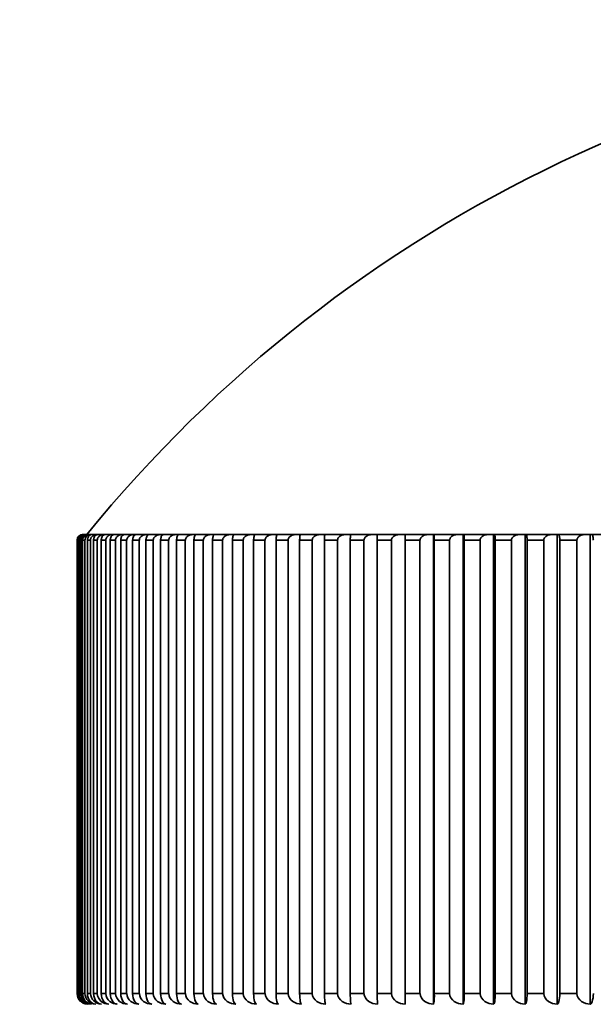
# Model space of a CAD drawing. Units: millimetres. Extents: x 0 to 823, y 0 to 1164.
# Drawn here: x 415 to 423, y 763 to 776 of the extents above; entities that cross this region are included whole.
import ezdxf
from ezdxf import colors
from ezdxf.entities.mleader import LeaderData, LeaderLine
from ezdxf.math import Vec2, Vec3

# ---------------------------------------------------------------- set-up
doc = ezdxf.new("R2010")
doc.units = ezdxf.units.MM
doc.layers.add('DV1_Défaut', color=7, linetype='Continuous')
doc.layers.add('Défaut', color=7, linetype='Continuous')

# ---------------------------------------------------------------- blocks, each defined once
blk = doc.blocks.new('_DOT')
at = {"color": 0}
blk.add_line((0, 0), (-1, 0), dxfattribs=at)
at = {"color": 0, "const_width": 0.333}
blk.add_lwpolyline([(-0.1665, 0, 1), (0.1665, 0, 1)], format="xyb", close=True, dxfattribs=at)
blk = doc.blocks.new('SE')
at = {"layer": 'DV1_Défaut', "color": 7, "linetype": 'Continuous', "lineweight": 35}
for p, q in [((416.103, 769.073), (416.102, 769.073)), ((416.102, 769.073), (416.102, 762.803)), ((416.103, 762.803), (416.103, 769.073)), ((416.104, 769.073), (416.103, 769.073)), ((416.108, 769.073), (416.108, 762.803)), ((416.118, 769.073), (416.108, 769.073)), ((416.118, 762.803), (416.118, 769.073)), ((416.119, 769.073), (416.118, 769.073)), ((416.133, 769.073), (416.133, 762.803)), ((416.154, 769.073), (416.133, 769.073)), ((416.154, 762.803), (416.154, 769.073)), ((416.155, 769.073), (416.154, 769.073)), ((416.179, 769.073), (416.179, 762.803)), ((416.21, 769.073), (416.179, 769.073)), ((416.203, 769.153), (416.187, 769.153)), ((416.241, 769.153), (416.209, 769.153)), ((416.21, 762.803), (416.21, 769.073)), ((416.21, 769.073), (416.21, 769.073)), ((416.241, 769.153), (416.251, 769.153)), ((416.244, 769.073), (416.244, 762.803)), ((416.286, 769.073), (416.244, 769.073)), ((416.299, 769.153), (416.251, 769.153)), ((416.286, 762.803), (416.286, 769.073)), ((416.286, 769.073), (416.286, 769.073)), ((416.299, 769.153), (416.313, 769.153)), ((416.299, 769.153), (416.299, 769.153)), ((416.378, 769.153), (416.313, 769.153)), ((416.33, 769.073), (416.33, 762.803)), ((416.382, 769.073), (416.33, 769.073)), ((416.378, 769.153), (416.396, 769.153)), ((416.382, 762.803), (416.382, 769.073)), ((416.382, 769.073), (416.382, 769.073)), ((416.476, 769.153), (416.396, 769.153)), ((416.436, 769.073), (416.436, 762.803)), ((416.498, 769.073), (416.436, 769.073)), ((416.476, 769.153), (416.498, 769.153)), ((416.594, 769.153), (416.498, 769.153)), ((416.498, 762.803), (416.498, 769.073)), ((416.498, 769.073), (416.498, 769.073)), ((416.561, 769.073), (416.561, 762.803)), ((416.633, 769.073), (416.561, 769.073)), ((416.594, 769.153), (416.62, 769.153)), ((416.732, 769.153), (416.62, 769.153)), ((416.633, 762.803), (416.633, 769.073)), ((416.634, 769.073), (416.633, 769.073)), ((416.706, 769.073), (416.706, 762.803)), ((416.788, 769.073), (416.706, 769.073)), ((416.732, 769.153), (416.761, 769.153)), ((416.889, 769.153), (416.761, 769.153)), ((416.788, 762.803), (416.788, 769.073)), ((416.789, 769.073), (416.788, 769.073)), ((416.871, 769.073), (416.871, 762.803)), ((416.963, 769.073), (416.871, 769.073)), ((416.889, 769.153), (416.922, 769.153)), ((417.066, 769.153), (416.922, 769.153)), ((416.963, 762.803), (416.963, 769.073)), ((416.964, 769.073), (416.963, 769.073)), ((417.055, 769.073), (417.055, 762.803)), ((417.156, 769.073), (417.055, 769.073)), ((417.066, 769.153), (417.103, 769.153)), ((417.261, 769.153), (417.103, 769.153)), ((417.156, 762.803), (417.156, 769.073)), ((417.157, 769.073), (417.156, 769.073)), ((417.258, 769.073), (417.258, 762.803)), ((417.369, 769.073), (417.258, 769.073)), ((417.261, 769.153), (417.302, 769.153)), ((417.475, 769.153), (417.302, 769.153)), ((417.369, 762.803), (417.369, 769.073)), ((417.37, 769.073), (417.369, 769.073)), ((417.475, 769.153), (417.519, 769.153)), ((417.479, 769.073), (417.479, 762.803)), ((417.6, 769.073), (417.479, 769.073)), ((417.707, 769.153), (417.519, 769.153)), ((417.6, 762.803), (417.6, 769.073)), ((417.601, 769.073), (417.6, 769.073)), ((417.707, 769.153), (417.755, 769.153)), ((417.719, 769.073), (417.719, 762.803)), ((417.849, 769.073), (417.719, 769.073)), ((417.958, 769.153), (417.755, 769.153)), ((417.849, 762.803), (417.849, 769.073)), ((417.85, 769.073), (417.849, 769.073)), ((417.958, 769.153), (418.009, 769.153)), ((417.977, 769.073), (417.977, 762.803)), ((418.116, 769.073), (417.977, 769.073)), ((418.226, 769.153), (418.009, 769.153)), ((418.116, 762.803), (418.116, 769.073)), ((418.117, 769.073), (418.116, 769.073)), ((418.226, 769.153), (418.281, 769.153)), ((418.253, 769.073), (418.253, 762.803)), ((418.401, 769.073), (418.253, 769.073)), ((418.512, 769.153), (418.281, 769.153)), ((418.401, 762.803), (418.401, 769.073)), ((418.402, 769.073), (418.401, 769.073)), ((418.512, 769.153), (418.57, 769.153)), ((418.546, 769.073), (418.546, 762.803)), ((418.703, 769.073), (418.546, 769.073)), ((418.815, 769.153), (418.57, 769.153)), ((418.703, 762.803), (418.703, 769.073)), ((418.704, 769.073), (418.703, 769.073)), ((418.815, 769.153), (418.876, 769.153)), ((418.856, 769.073), (418.856, 762.803)), ((419.022, 769.073), (418.856, 769.073)), ((419.134, 769.153), (418.876, 769.153)), ((419.022, 762.803), (419.022, 769.073)), ((419.022, 769.073), (419.022, 769.073)), ((419.134, 769.153), (419.199, 769.153)), ((419.183, 769.073), (419.183, 762.803)), ((419.356, 769.073), (419.183, 769.073)), ((419.469, 769.153), (419.199, 769.153)), ((419.356, 762.803), (419.356, 769.073)), ((419.357, 769.073), (419.356, 769.073)), ((419.469, 769.153), (419.537, 769.153)), ((419.526, 769.073), (419.526, 762.803)), ((419.707, 769.073), (419.526, 769.073)), ((419.82, 769.153), (419.537, 769.153)), ((419.707, 762.803), (419.707, 769.073)), ((419.708, 769.073), (419.707, 769.073)), ((419.82, 769.153), (419.891, 769.153)), ((419.884, 769.073), (419.884, 762.803)), ((420.073, 769.073), (419.884, 769.073)), ((420.186, 769.153), (419.891, 769.153)), ((420.073, 762.803), (420.073, 769.073)), ((420.074, 769.073), (420.073, 769.073)), ((420.186, 769.153), (420.26, 769.153)), ((420.257, 769.073), (420.257, 762.803)), ((420.454, 769.073), (420.257, 769.073)), ((420.567, 769.153), (420.26, 769.153)), ((420.454, 762.803), (420.454, 769.073)), ((420.455, 769.073), (420.454, 769.073)), ((420.567, 769.153), (420.643, 769.153)), ((420.643, 769.153), (420.644, 769.153)), ((420.643, 762.653), (420.643, 769.153)), ((420.963, 769.153), (420.644, 769.153)), ((420.645, 769.073), (420.645, 762.803)), ((420.849, 769.073), (420.645, 769.073)), ((420.849, 762.803), (420.849, 769.073)), ((420.85, 769.073), (420.849, 769.073)), ((420.963, 769.153), (421.038, 769.153)), ((421.038, 769.153), (421.042, 769.153)), ((421.038, 762.653), (421.038, 769.153)), ((421.371, 769.153), (421.042, 769.153)), ((421.047, 769.073), (421.047, 762.803)), ((421.258, 769.073), (421.047, 769.073)), ((421.047, 769.073), (421.047, 769.073)), ((421.258, 762.803), (421.258, 769.073)), ((421.259, 769.073), (421.258, 769.073)), ((421.371, 769.153), (421.447, 769.153)), ((421.447, 769.153), (421.453, 769.153)), ((421.447, 762.653), (421.447, 769.153)), ((421.793, 769.153), (421.453, 769.153)), ((421.463, 769.073), (421.463, 762.803)), ((421.681, 769.073), (421.463, 769.073)), ((421.463, 769.073), (421.463, 769.073)), ((421.681, 762.803), (421.681, 769.073)), ((421.682, 769.073), (421.681, 769.073)), ((421.793, 769.153), (421.869, 769.153)), ((421.869, 769.153), (421.878, 769.153)), ((421.869, 762.653), (421.869, 769.153)), ((422.228, 769.153), (421.878, 769.153)), ((421.891, 769.073), (421.891, 762.803)), ((422.116, 769.073), (421.891, 769.073)), ((421.891, 769.073), (421.891, 769.073)), ((422.116, 762.803), (422.116, 769.073)), ((422.117, 769.073), (422.116, 769.073)), ((422.228, 769.153), (422.303, 769.153)), ((422.303, 769.153), (422.315, 769.153)), ((422.303, 762.653), (422.303, 769.153)), ((422.674, 769.153), (422.315, 769.153)), ((422.332, 769.073), (422.332, 762.803)), ((422.563, 769.073), (422.332, 769.073)), ((422.332, 769.073), (422.332, 769.073)), ((422.563, 762.803), (422.563, 769.073)), ((422.564, 769.073), (422.563, 769.073)), ((422.674, 769.153), (422.749, 769.153)), ((422.749, 769.153), (422.763, 769.153)), ((422.749, 762.653), (422.749, 769.153)), ((423.132, 769.153), (422.763, 769.153)), ((422.785, 769.073), (422.785, 762.803)), ((423.021, 769.073), (422.785, 769.073)), ((422.785, 769.073), (422.785, 769.073)), ((423.021, 762.803), (423.021, 769.073)), ((423.022, 769.073), (423.021, 769.073)), ((423.132, 769.153), (423.206, 769.153)), ((423.206, 769.153), (423.223, 769.153)), ((423.206, 762.653), (423.206, 769.153)), ((423.6, 769.153), (423.223, 769.153)), ((416.103, 762.803), (416.102, 762.803)), ((416.104, 762.803), (416.103, 762.803)), ((416.118, 762.803), (416.108, 762.803)), ((416.119, 762.803), (416.118, 762.803)), ((416.154, 762.803), (416.133, 762.803)), ((416.155, 762.803), (416.154, 762.803)), ((416.21, 762.803), (416.179, 762.803)), ((416.21, 762.803), (416.21, 762.803)), ((416.286, 762.803), (416.244, 762.803)), ((416.286, 762.803), (416.286, 762.803)), ((416.382, 762.803), (416.33, 762.803)), ((416.382, 762.803), (416.382, 762.803)), ((416.498, 762.803), (416.436, 762.803)), ((416.498, 762.803), (416.498, 762.803)), ((416.633, 762.803), (416.561, 762.803)), ((416.634, 762.803), (416.633, 762.803)), ((416.788, 762.803), (416.706, 762.803)), ((416.789, 762.803), (416.788, 762.803)), ((416.963, 762.803), (416.871, 762.803)), ((416.964, 762.803), (416.963, 762.803)), ((417.156, 762.803), (417.055, 762.803)), ((417.157, 762.803), (417.156, 762.803)), ((417.369, 762.803), (417.258, 762.803)), ((417.37, 762.803), (417.369, 762.803)), ((417.6, 762.803), (417.479, 762.803)), ((417.601, 762.803), (417.6, 762.803)), ((417.849, 762.803), (417.719, 762.803)), ((417.85, 762.803), (417.849, 762.803)), ((418.116, 762.803), (417.977, 762.803)), ((418.117, 762.803), (418.116, 762.803)), ((418.401, 762.803), (418.253, 762.803)), ((418.402, 762.803), (418.401, 762.803)), ((418.703, 762.803), (418.546, 762.803)), ((418.704, 762.803), (418.703, 762.803)), ((419.022, 762.803), (418.856, 762.803)), ((419.022, 762.803), (419.022, 762.803)), ((419.356, 762.803), (419.183, 762.803)), ((419.357, 762.803), (419.356, 762.803)), ((419.707, 762.803), (419.526, 762.803)), ((419.708, 762.803), (419.707, 762.803)), ((420.073, 762.803), (419.884, 762.803)), ((420.074, 762.803), (420.073, 762.803)), ((420.454, 762.803), (420.257, 762.803)), ((420.455, 762.803), (420.454, 762.803)), ((420.849, 762.803), (420.645, 762.803)), ((420.85, 762.803), (420.849, 762.803)), ((421.258, 762.803), (421.047, 762.803)), ((421.047, 762.803), (421.047, 762.803)), ((421.259, 762.803), (421.258, 762.803)), ((421.681, 762.803), (421.463, 762.803)), ((421.463, 762.803), (421.463, 762.803)), ((421.682, 762.803), (421.681, 762.803)), ((422.116, 762.803), (421.891, 762.803)), ((421.891, 762.803), (421.891, 762.803)), ((422.117, 762.803), (422.116, 762.803)), ((422.563, 762.803), (422.332, 762.803)), ((422.332, 762.803), (422.332, 762.803)), ((422.564, 762.803), (422.563, 762.803)), ((423.021, 762.803), (422.785, 762.803)), ((422.785, 762.803), (422.785, 762.803)), ((423.022, 762.803), (423.021, 762.803))]:
    blk.add_line(p, q, dxfattribs=at)
for centre, radius, start, end in [((430.952, 757.165), 18.98, 39.1659, 140.8341), ((416.183, 769.073), 0.08, 90, 180), ((416.187, 769.074), 0.079, 90.7078, 180.7299), ((416.201, 769.071), 0.0818, 88.6051, 178.7484), ((416.211, 769.075), 0.0776, 91.9413, 181.7747), ((416.238, 769.069), 0.0832, 87.7138, 177.8174), ((416.255, 769.076), 0.0763, 93.317, 182.8467), ((416.295, 769.068), 0.0847, 86.9149, 176.9299), ((420.792, 769.092), 0.535, 173.4759, 182.0628), ((419.048, 769.092), 1.597, 359.3085, 2.1795), ((416.254, 762.803), 0.151, 180.2825, 228.9246), ((416.257, 762.801), 0.148, 179.2802, 263.1998), ((416.272, 762.806), 0.153, 181.2531, 248.8641), ((416.28, 762.798), 0.146, 178.2508, 261.9744), ((416.31, 762.808), 0.155, 182.1859, 251.8659), ((416.323, 762.796), 0.144, 177.2002, 260.6131), ((416.368, 762.811), 0.158, 183.0778, 266.9853), ((416.446, 762.814), 0.16, 183.926, 267.7058), ((421.369, 762.767), 1.112, 178.1584, 185.8524), ((417.322, 762.767), 3.323, 358.0454, 0.617), ((420.376, 762.767), 0.672, 350.2833, 3.0383)]:
    blk.add_arc(centre, radius, start, end, dxfattribs=at)
for points, knots in [([(416.245, 769.073), (416.245, 769.08), (416.246, 769.087), (416.247, 769.093), (416.249, 769.1), (416.251, 769.106), (416.254, 769.112), (416.257, 769.12), (416.262, 769.126), (416.267, 769.132), (416.274, 769.139), (416.282, 769.144), (416.29, 769.148), (416.298, 769.151), (416.306, 769.153), (416.313, 769.153)], [0, 0, 0, 0, 0.139452, 0.139452, 0.139452, 0.279085, 0.279085, 0.279085, 0.475062, 0.475062, 0.475062, 0.746105, 0.746105, 0.746105, 1, 1, 1, 1]), ([(416.378, 769.153), (416.377, 769.153), (416.376, 769.153), (416.375, 769.153), (416.361, 769.152), (416.347, 769.149), (416.334, 769.143), (416.325, 769.138), (416.316, 769.132), (416.309, 769.125), (416.303, 769.12), (416.298, 769.113), (416.294, 769.106), (416.291, 769.1), (416.289, 769.093), (416.288, 769.086), (416.287, 769.082), (416.286, 769.077), (416.286, 769.073)], [0, 0, 0, 0, 0.022186, 0.022186, 0.022186, 0.367014, 0.367014, 0.367014, 0.597905, 0.597905, 0.597905, 0.771455, 0.771455, 0.771455, 0.911165, 0.911165, 0.911165, 1, 1, 1, 1]), ([(416.33, 769.073), (416.33, 769.08), (416.331, 769.087), (416.333, 769.093), (416.334, 769.1), (416.336, 769.106), (416.339, 769.112), (416.342, 769.12), (416.347, 769.126), (416.352, 769.132), (416.358, 769.139), (416.366, 769.144), (416.374, 769.148), (416.381, 769.151), (416.388, 769.153), (416.396, 769.153)], [0, 0, 0, 0, 0.139452, 0.139452, 0.139452, 0.279085, 0.279085, 0.279085, 0.475062, 0.475062, 0.475062, 0.746105, 0.746105, 0.746105, 1, 1, 1, 1]), ([(416.476, 769.153), (416.475, 769.153), (416.474, 769.153), (416.473, 769.153), (416.459, 769.152), (416.444, 769.149), (416.431, 769.143), (416.422, 769.138), (416.413, 769.132), (416.405, 769.125), (416.4, 769.12), (416.395, 769.113), (416.391, 769.106), (416.388, 769.1), (416.385, 769.093), (416.384, 769.086), (416.383, 769.082), (416.382, 769.077), (416.382, 769.073)], [0, 0, 0, 0, 0.022248, 0.022248, 0.022248, 0.367083, 0.367083, 0.367083, 0.597953, 0.597953, 0.597953, 0.771493, 0.771493, 0.771493, 0.911197, 0.911197, 0.911197, 1, 1, 1, 1]), ([(416.436, 769.073), (416.436, 769.08), (416.437, 769.087), (416.438, 769.093), (416.44, 769.1), (416.442, 769.106), (416.444, 769.112), (416.447, 769.12), (416.452, 769.126), (416.456, 769.132), (416.463, 769.139), (416.47, 769.144), (416.477, 769.148), (416.484, 769.151), (416.491, 769.153), (416.498, 769.153)], [0, 0, 0, 0, 0.139452, 0.139452, 0.139452, 0.279085, 0.279085, 0.279085, 0.475062, 0.475062, 0.475062, 0.746105, 0.746105, 0.746105, 1, 1, 1, 1]), ([(416.594, 769.153), (416.593, 769.153), (416.592, 769.153), (416.591, 769.153), (416.577, 769.152), (416.562, 769.149), (416.548, 769.143), (416.539, 769.138), (416.53, 769.132), (416.522, 769.125), (416.516, 769.12), (416.511, 769.113), (416.507, 769.106), (416.504, 769.1), (416.501, 769.093), (416.5, 769.086), (416.499, 769.082), (416.498, 769.077), (416.498, 769.073)], [0, 0, 0, 0, 0.022305, 0.022305, 0.022305, 0.367145, 0.367145, 0.367145, 0.597996, 0.597996, 0.597996, 0.771526, 0.771526, 0.771526, 0.911226, 0.911226, 0.911226, 1, 1, 1, 1]), ([(416.562, 769.073), (416.562, 769.08), (416.562, 769.087), (416.564, 769.093), (416.565, 769.1), (416.567, 769.106), (416.569, 769.112), (416.572, 769.12), (416.576, 769.126), (416.581, 769.132), (416.587, 769.139), (416.593, 769.144), (416.6, 769.148), (416.607, 769.151), (416.613, 769.153), (416.62, 769.153)], [0, 0, 0, 0, 0.139452, 0.139452, 0.139452, 0.279085, 0.279085, 0.279085, 0.475062, 0.475062, 0.475062, 0.746105, 0.746105, 0.746105, 1, 1, 1, 1]), ([(416.732, 769.153), (416.731, 769.153), (416.73, 769.153), (416.729, 769.153), (416.714, 769.152), (416.699, 769.149), (416.685, 769.143), (416.675, 769.138), (416.666, 769.132), (416.658, 769.125), (416.652, 769.12), (416.647, 769.113), (416.643, 769.106), (416.639, 769.1), (416.637, 769.093), (416.635, 769.086), (416.634, 769.082), (416.634, 769.077), (416.634, 769.073)], [0, 0, 0, 0, 0.022355, 0.022355, 0.022355, 0.367201, 0.367201, 0.367201, 0.598034, 0.598034, 0.598034, 0.771556, 0.771556, 0.771556, 0.911252, 0.911252, 0.911252, 1, 1, 1, 1]), ([(416.707, 769.073), (416.707, 769.08), (416.707, 769.087), (416.709, 769.093), (416.71, 769.1), (416.712, 769.106), (416.714, 769.112), (416.717, 769.12), (416.721, 769.126), (416.725, 769.132), (416.73, 769.139), (416.737, 769.144), (416.743, 769.148), (416.749, 769.151), (416.755, 769.153), (416.761, 769.153)], [0, 0, 0, 0, 0.139452, 0.139452, 0.139452, 0.279085, 0.279085, 0.279085, 0.475062, 0.475062, 0.475062, 0.746105, 0.746105, 0.746105, 1, 1, 1, 1]), ([(416.889, 769.153), (416.888, 769.153), (416.887, 769.153), (416.886, 769.153), (416.871, 769.152), (416.855, 769.149), (416.841, 769.143), (416.831, 769.138), (416.822, 769.132), (416.814, 769.125), (416.808, 769.12), (416.802, 769.113), (416.798, 769.106), (416.795, 769.1), (416.792, 769.093), (416.791, 769.086), (416.79, 769.082), (416.789, 769.077), (416.789, 769.073)], [0, 0, 0, 0, 0.022401, 0.022401, 0.022401, 0.367252, 0.367252, 0.367252, 0.598069, 0.598069, 0.598069, 0.771583, 0.771583, 0.771583, 0.911275, 0.911275, 0.911275, 1, 1, 1, 1]), ([(416.871, 769.073), (416.871, 769.08), (416.872, 769.087), (416.873, 769.093), (416.874, 769.1), (416.876, 769.106), (416.878, 769.112), (416.881, 769.12), (416.884, 769.126), (416.888, 769.132), (416.893, 769.139), (416.899, 769.144), (416.905, 769.148), (416.911, 769.151), (416.917, 769.153), (416.922, 769.153)], [0, 0, 0, 0, 0.139452, 0.139452, 0.139452, 0.279085, 0.279085, 0.279085, 0.475062, 0.475062, 0.475062, 0.746105, 0.746105, 0.746105, 1, 1, 1, 1]), ([(417.066, 769.153), (417.065, 769.153), (417.064, 769.153), (417.063, 769.153), (417.047, 769.152), (417.031, 769.149), (417.016, 769.143), (417.006, 769.138), (416.997, 769.132), (416.989, 769.125), (416.983, 769.12), (416.977, 769.113), (416.973, 769.106), (416.969, 769.1), (416.967, 769.093), (416.965, 769.086), (416.964, 769.082), (416.964, 769.077), (416.964, 769.073)], [0, 0, 0, 0, 0.022442, 0.022442, 0.022442, 0.367297, 0.367297, 0.367297, 0.5981, 0.5981, 0.5981, 0.771608, 0.771608, 0.771608, 0.911295, 0.911295, 0.911295, 1, 1, 1, 1]), ([(417.055, 769.073), (417.055, 769.08), (417.056, 769.087), (417.057, 769.093), (417.058, 769.1), (417.059, 769.106), (417.061, 769.112), (417.064, 769.12), (417.067, 769.126), (417.071, 769.132), (417.075, 769.139), (417.081, 769.144), (417.087, 769.148), (417.092, 769.151), (417.097, 769.153), (417.103, 769.153)], [0, 0, 0, 0, 0.139452, 0.139452, 0.139452, 0.279085, 0.279085, 0.279085, 0.475062, 0.475062, 0.475062, 0.746105, 0.746105, 0.746105, 1, 1, 1, 1]), ([(417.261, 769.153), (417.26, 769.153), (417.259, 769.153), (417.258, 769.153), (417.242, 769.152), (417.226, 769.149), (417.211, 769.143), (417.201, 769.138), (417.191, 769.132), (417.183, 769.125), (417.176, 769.12), (417.171, 769.113), (417.166, 769.106), (417.163, 769.1), (417.16, 769.093), (417.159, 769.086), (417.158, 769.082), (417.157, 769.077), (417.157, 769.073)], [0, 0, 0, 0, 0.022478, 0.022478, 0.022478, 0.367337, 0.367337, 0.367337, 0.598128, 0.598128, 0.598128, 0.771629, 0.771629, 0.771629, 0.911314, 0.911314, 0.911314, 1, 1, 1, 1]), ([(417.258, 769.073), (417.258, 769.08), (417.259, 769.087), (417.26, 769.093), (417.261, 769.1), (417.262, 769.106), (417.264, 769.112), (417.266, 769.12), (417.269, 769.126), (417.272, 769.132), (417.277, 769.139), (417.282, 769.144), (417.287, 769.148), (417.292, 769.151), (417.297, 769.153), (417.302, 769.153)], [0, 0, 0, 0, 0.139452, 0.139452, 0.139452, 0.279085, 0.279085, 0.279085, 0.475062, 0.475062, 0.475062, 0.746105, 0.746105, 0.746105, 1, 1, 1, 1]), ([(417.475, 769.153), (417.474, 769.153), (417.473, 769.153), (417.472, 769.153), (417.456, 769.152), (417.439, 769.149), (417.424, 769.143), (417.414, 769.138), (417.404, 769.132), (417.396, 769.125), (417.389, 769.12), (417.384, 769.113), (417.379, 769.106), (417.376, 769.1), (417.373, 769.093), (417.371, 769.086), (417.37, 769.082), (417.37, 769.077), (417.37, 769.073)], [0, 0, 0, 0, 0.02251, 0.02251, 0.02251, 0.367372, 0.367372, 0.367372, 0.598153, 0.598153, 0.598153, 0.771648, 0.771648, 0.771648, 0.91133, 0.91133, 0.91133, 1, 1, 1, 1]), ([(417.48, 769.073), (417.48, 769.08), (417.48, 769.087), (417.481, 769.093), (417.482, 769.1), (417.483, 769.106), (417.485, 769.112), (417.487, 769.12), (417.49, 769.126), (417.493, 769.132), (417.497, 769.139), (417.501, 769.144), (417.506, 769.148), (417.51, 769.151), (417.515, 769.153), (417.519, 769.153)], [0, 0, 0, 0, 0.139452, 0.139452, 0.139452, 0.279085, 0.279085, 0.279085, 0.475062, 0.475062, 0.475062, 0.746105, 0.746105, 0.746105, 1, 1, 1, 1]), ([(417.707, 769.153), (417.706, 769.153), (417.705, 769.153), (417.704, 769.153), (417.688, 769.152), (417.671, 769.149), (417.656, 769.143), (417.645, 769.138), (417.636, 769.132), (417.627, 769.125), (417.621, 769.12), (417.615, 769.113), (417.61, 769.106), (417.607, 769.1), (417.604, 769.093), (417.602, 769.086), (417.601, 769.082), (417.601, 769.077), (417.601, 769.073)], [0, 0, 0, 0, 0.022539, 0.022539, 0.022539, 0.367404, 0.367404, 0.367404, 0.598174, 0.598174, 0.598174, 0.771665, 0.771665, 0.771665, 0.911345, 0.911345, 0.911345, 1, 1, 1, 1]), ([(417.72, 769.073), (417.72, 769.08), (417.72, 769.087), (417.721, 769.093), (417.722, 769.1), (417.723, 769.106), (417.724, 769.112), (417.726, 769.12), (417.729, 769.126), (417.731, 769.132), (417.735, 769.139), (417.739, 769.144), (417.743, 769.148), (417.747, 769.151), (417.751, 769.153), (417.755, 769.153)], [0, 0, 0, 0, 0.139452, 0.139452, 0.139452, 0.279085, 0.279085, 0.279085, 0.475062, 0.475062, 0.475062, 0.746105, 0.746105, 0.746105, 1, 1, 1, 1]), ([(417.958, 769.153), (417.957, 769.153), (417.956, 769.153), (417.955, 769.153), (417.938, 769.152), (417.921, 769.149), (417.906, 769.143), (417.895, 769.138), (417.885, 769.132), (417.877, 769.125), (417.87, 769.12), (417.864, 769.113), (417.86, 769.106), (417.856, 769.1), (417.853, 769.093), (417.852, 769.086), (417.851, 769.082), (417.85, 769.077), (417.85, 769.073)], [0, 0, 0, 0, 0.022563, 0.022563, 0.022563, 0.367431, 0.367431, 0.367431, 0.598193, 0.598193, 0.598193, 0.77168, 0.77168, 0.77168, 0.911357, 0.911357, 0.911357, 1, 1, 1, 1]), ([(417.978, 769.073), (417.978, 769.08), (417.978, 769.087), (417.979, 769.093), (417.979, 769.1), (417.98, 769.106), (417.982, 769.112), (417.983, 769.12), (417.986, 769.126), (417.988, 769.132), (417.991, 769.139), (417.995, 769.144), (417.999, 769.148), (418.002, 769.151), (418.006, 769.153), (418.009, 769.153)], [0, 0, 0, 0, 0.139452, 0.139452, 0.139452, 0.279085, 0.279085, 0.279085, 0.475062, 0.475062, 0.475062, 0.746105, 0.746105, 0.746105, 1, 1, 1, 1]), ([(418.226, 769.153), (418.225, 769.153), (418.224, 769.153), (418.223, 769.153), (418.206, 769.152), (418.189, 769.149), (418.173, 769.143), (418.163, 769.138), (418.153, 769.132), (418.144, 769.125), (418.137, 769.12), (418.132, 769.113), (418.127, 769.106), (418.123, 769.1), (418.12, 769.093), (418.119, 769.086), (418.118, 769.082), (418.117, 769.077), (418.117, 769.073)], [0, 0, 0, 0, 0.022585, 0.022585, 0.022585, 0.367455, 0.367455, 0.367455, 0.598209, 0.598209, 0.598209, 0.771693, 0.771693, 0.771693, 0.911368, 0.911368, 0.911368, 1, 1, 1, 1]), ([(418.253, 769.073), (418.253, 769.08), (418.254, 769.087), (418.254, 769.093), (418.255, 769.1), (418.256, 769.106), (418.257, 769.112), (418.258, 769.12), (418.26, 769.126), (418.262, 769.132), (418.265, 769.139), (418.268, 769.144), (418.272, 769.148), (418.275, 769.151), (418.278, 769.153), (418.281, 769.153)], [0, 0, 0, 0, 0.139452, 0.139452, 0.139452, 0.279085, 0.279085, 0.279085, 0.475062, 0.475062, 0.475062, 0.746105, 0.746105, 0.746105, 1, 1, 1, 1]), ([(418.512, 769.153), (418.511, 769.153), (418.51, 769.153), (418.509, 769.153), (418.492, 769.152), (418.474, 769.149), (418.459, 769.143), (418.448, 769.138), (418.438, 769.132), (418.429, 769.125), (418.422, 769.12), (418.416, 769.113), (418.412, 769.106), (418.408, 769.1), (418.405, 769.093), (418.404, 769.086), (418.403, 769.082), (418.402, 769.077), (418.402, 769.073)], [0, 0, 0, 0, 0.022603, 0.022603, 0.022603, 0.367475, 0.367475, 0.367475, 0.598223, 0.598223, 0.598223, 0.771704, 0.771704, 0.771704, 0.911378, 0.911378, 0.911378, 1, 1, 1, 1]), ([(418.546, 769.073), (418.546, 769.08), (418.547, 769.087), (418.547, 769.093), (418.548, 769.1), (418.549, 769.106), (418.549, 769.112), (418.551, 769.12), (418.552, 769.126), (418.554, 769.132), (418.557, 769.139), (418.559, 769.144), (418.562, 769.148), (418.565, 769.151), (418.567, 769.153), (418.57, 769.153)], [0, 0, 0, 0, 0.139452, 0.139452, 0.139452, 0.279085, 0.279085, 0.279085, 0.475062, 0.475062, 0.475062, 0.746105, 0.746105, 0.746105, 1, 1, 1, 1]), ([(418.815, 769.153), (418.813, 769.153), (418.812, 769.153), (418.811, 769.153), (418.794, 769.152), (418.777, 769.149), (418.761, 769.143), (418.75, 769.138), (418.74, 769.132), (418.731, 769.125), (418.724, 769.12), (418.718, 769.113), (418.714, 769.106), (418.71, 769.1), (418.707, 769.093), (418.705, 769.086), (418.704, 769.082), (418.704, 769.077), (418.704, 769.073)], [0, 0, 0, 0, 0.022618, 0.022618, 0.022618, 0.367492, 0.367492, 0.367492, 0.598235, 0.598235, 0.598235, 0.771713, 0.771713, 0.771713, 0.911385, 0.911385, 0.911385, 1, 1, 1, 1]), ([(418.856, 769.073), (418.856, 769.08), (418.857, 769.087), (418.857, 769.093), (418.858, 769.1), (418.858, 769.106), (418.859, 769.112), (418.86, 769.12), (418.861, 769.126), (418.863, 769.132), (418.865, 769.139), (418.867, 769.144), (418.869, 769.148), (418.872, 769.151), (418.874, 769.153), (418.876, 769.153)], [0, 0, 0, 0, 0.139452, 0.139452, 0.139452, 0.279085, 0.279085, 0.279085, 0.475062, 0.475062, 0.475062, 0.746105, 0.746105, 0.746105, 1, 1, 1, 1]), ([(419.134, 769.153), (419.133, 769.153), (419.131, 769.153), (419.13, 769.153), (419.113, 769.152), (419.096, 769.149), (419.08, 769.143), (419.069, 769.138), (419.059, 769.132), (419.05, 769.125), (419.043, 769.12), (419.037, 769.113), (419.032, 769.106), (419.029, 769.1), (419.026, 769.093), (419.024, 769.086), (419.023, 769.082), (419.022, 769.077), (419.022, 769.073)], [0, 0, 0, 0, 0.02263, 0.02263, 0.02263, 0.367505, 0.367505, 0.367505, 0.598244, 0.598244, 0.598244, 0.77172, 0.77172, 0.77172, 0.911391, 0.911391, 0.911391, 1, 1, 1, 1]), ([(419.183, 769.073), (419.183, 769.08), (419.183, 769.087), (419.184, 769.093), (419.184, 769.1), (419.184, 769.106), (419.185, 769.112), (419.186, 769.12), (419.187, 769.126), (419.188, 769.132), (419.19, 769.139), (419.191, 769.144), (419.193, 769.148), (419.195, 769.151), (419.197, 769.153), (419.199, 769.153)], [0, 0, 0, 0, 0.139452, 0.139452, 0.139452, 0.279085, 0.279085, 0.279085, 0.475062, 0.475062, 0.475062, 0.746105, 0.746105, 0.746105, 1, 1, 1, 1]), ([(419.469, 769.153), (419.468, 769.153), (419.467, 769.153), (419.466, 769.153), (419.448, 769.152), (419.431, 769.149), (419.415, 769.143), (419.404, 769.138), (419.394, 769.132), (419.385, 769.125), (419.378, 769.12), (419.372, 769.113), (419.367, 769.106), (419.363, 769.1), (419.361, 769.093), (419.359, 769.086), (419.358, 769.082), (419.357, 769.077), (419.357, 769.073)], [0, 0, 0, 0, 0.022639, 0.022639, 0.022639, 0.367515, 0.367515, 0.367515, 0.598251, 0.598251, 0.598251, 0.771725, 0.771725, 0.771725, 0.911396, 0.911396, 0.911396, 1, 1, 1, 1]), ([(419.526, 769.073), (419.526, 769.08), (419.526, 769.087), (419.526, 769.093), (419.526, 769.1), (419.527, 769.106), (419.527, 769.112), (419.528, 769.12), (419.528, 769.126), (419.529, 769.132), (419.53, 769.139), (419.532, 769.144), (419.533, 769.148), (419.534, 769.151), (419.536, 769.153), (419.537, 769.153)], [0, 0, 0, 0, 0.139452, 0.139452, 0.139452, 0.279085, 0.279085, 0.279085, 0.475062, 0.475062, 0.475062, 0.746105, 0.746105, 0.746105, 1, 1, 1, 1]), ([(419.82, 769.153), (419.819, 769.153), (419.818, 769.153), (419.817, 769.153), (419.799, 769.152), (419.782, 769.149), (419.766, 769.143), (419.755, 769.138), (419.745, 769.132), (419.736, 769.125), (419.729, 769.12), (419.723, 769.113), (419.718, 769.106), (419.714, 769.1), (419.711, 769.093), (419.71, 769.086), (419.709, 769.082), (419.708, 769.077), (419.708, 769.073)], [0, 0, 0, 0, 0.022646, 0.022646, 0.022646, 0.367522, 0.367522, 0.367522, 0.598256, 0.598256, 0.598256, 0.771729, 0.771729, 0.771729, 0.911399, 0.911399, 0.911399, 1, 1, 1, 1]), ([(419.884, 769.073), (419.884, 769.08), (419.884, 769.087), (419.884, 769.093), (419.884, 769.1), (419.884, 769.106), (419.885, 769.112), (419.885, 769.12), (419.886, 769.126), (419.886, 769.132), (419.887, 769.139), (419.888, 769.144), (419.889, 769.148), (419.889, 769.151), (419.89, 769.153), (419.891, 769.153)], [0, 0, 0, 0, 0.139452, 0.139452, 0.139452, 0.279085, 0.279085, 0.279085, 0.475062, 0.475062, 0.475062, 0.746105, 0.746105, 0.746105, 1, 1, 1, 1]), ([(420.186, 769.153), (420.185, 769.153), (420.184, 769.153), (420.183, 769.153), (420.166, 769.152), (420.148, 769.149), (420.132, 769.143), (420.121, 769.138), (420.111, 769.132), (420.102, 769.125), (420.095, 769.12), (420.089, 769.113), (420.084, 769.106), (420.08, 769.1), (420.077, 769.093), (420.076, 769.086), (420.075, 769.082), (420.074, 769.077), (420.074, 769.073)], [0, 0, 0, 0, 0.022649, 0.022649, 0.022649, 0.367526, 0.367526, 0.367526, 0.598258, 0.598258, 0.598258, 0.771731, 0.771731, 0.771731, 0.911401, 0.911401, 0.911401, 1, 1, 1, 1]), ([(420.567, 769.153), (420.566, 769.153), (420.565, 769.153), (420.564, 769.153), (420.547, 769.152), (420.529, 769.149), (420.513, 769.143), (420.502, 769.138), (420.492, 769.132), (420.483, 769.125), (420.476, 769.12), (420.47, 769.113), (420.465, 769.106), (420.461, 769.1), (420.458, 769.093), (420.457, 769.086), (420.456, 769.082), (420.455, 769.077), (420.455, 769.073)], [0, 0, 0, 0, 0.02265, 0.02265, 0.02265, 0.367527, 0.367527, 0.367527, 0.598259, 0.598259, 0.598259, 0.771732, 0.771732, 0.771732, 0.911401, 0.911401, 0.911401, 1, 1, 1, 1]), ([(420.963, 769.153), (420.961, 769.153), (420.96, 769.153), (420.959, 769.153), (420.942, 769.152), (420.924, 769.149), (420.908, 769.143), (420.897, 769.138), (420.887, 769.132), (420.878, 769.125), (420.871, 769.12), (420.865, 769.113), (420.86, 769.106), (420.856, 769.1), (420.854, 769.093), (420.852, 769.086), (420.851, 769.082), (420.85, 769.077), (420.85, 769.073)], [0, 0, 0, 0, 0.022648, 0.022648, 0.022648, 0.367525, 0.367525, 0.367525, 0.598257, 0.598257, 0.598257, 0.77173, 0.77173, 0.77173, 0.9114, 0.9114, 0.9114, 1, 1, 1, 1]), ([(421.047, 769.073), (421.047, 769.08), (421.047, 769.087), (421.047, 769.093), (421.047, 769.1), (421.047, 769.106), (421.046, 769.112), (421.046, 769.12), (421.046, 769.126), (421.045, 769.132), (421.045, 769.139), (421.044, 769.144), (421.044, 769.148), (421.043, 769.151), (421.043, 769.153), (421.042, 769.153)], [0, 0, 0, 0, 0.139452, 0.139452, 0.139452, 0.279085, 0.279085, 0.279085, 0.475062, 0.475062, 0.475062, 0.746105, 0.746105, 0.746105, 1, 1, 1, 1]), ([(421.371, 769.153), (421.37, 769.153), (421.369, 769.153), (421.368, 769.153), (421.351, 769.152), (421.333, 769.149), (421.317, 769.143), (421.306, 769.138), (421.296, 769.132), (421.287, 769.125), (421.28, 769.12), (421.274, 769.113), (421.269, 769.106), (421.266, 769.1), (421.263, 769.093), (421.261, 769.086), (421.26, 769.082), (421.259, 769.077), (421.259, 769.073)], [0, 0, 0, 0, 0.022643, 0.022643, 0.022643, 0.367519, 0.367519, 0.367519, 0.598254, 0.598254, 0.598254, 0.771727, 0.771727, 0.771727, 0.911398, 0.911398, 0.911398, 1, 1, 1, 1]), ([(421.463, 769.073), (421.463, 769.08), (421.463, 769.087), (421.462, 769.093), (421.462, 769.1), (421.462, 769.106), (421.462, 769.112), (421.461, 769.12), (421.46, 769.126), (421.46, 769.132), (421.459, 769.139), (421.458, 769.144), (421.457, 769.148), (421.456, 769.151), (421.454, 769.153), (421.453, 769.153)], [0, 0, 0, 0, 0.139452, 0.139452, 0.139452, 0.279085, 0.279085, 0.279085, 0.475062, 0.475062, 0.475062, 0.746105, 0.746105, 0.746105, 1, 1, 1, 1]), ([(421.793, 769.153), (421.792, 769.153), (421.791, 769.153), (421.79, 769.153), (421.773, 769.152), (421.755, 769.149), (421.739, 769.143), (421.728, 769.138), (421.718, 769.132), (421.709, 769.125), (421.702, 769.12), (421.696, 769.113), (421.692, 769.106), (421.688, 769.1), (421.685, 769.093), (421.683, 769.086), (421.682, 769.082), (421.682, 769.077), (421.682, 769.073)], [0, 0, 0, 0, 0.022635, 0.022635, 0.022635, 0.367511, 0.367511, 0.367511, 0.598248, 0.598248, 0.598248, 0.771723, 0.771723, 0.771723, 0.911394, 0.911394, 0.911394, 1, 1, 1, 1]), ([(421.891, 769.073), (421.891, 769.08), (421.891, 769.087), (421.891, 769.093), (421.89, 769.1), (421.89, 769.106), (421.89, 769.112), (421.889, 769.12), (421.888, 769.126), (421.887, 769.132), (421.885, 769.139), (421.884, 769.144), (421.882, 769.148), (421.881, 769.151), (421.879, 769.153), (421.878, 769.153)], [0, 0, 0, 0, 0.139452, 0.139452, 0.139452, 0.279085, 0.279085, 0.279085, 0.475062, 0.475062, 0.475062, 0.746105, 0.746105, 0.746105, 1, 1, 1, 1]), ([(422.228, 769.153), (422.227, 769.153), (422.225, 769.153), (422.224, 769.153), (422.207, 769.152), (422.19, 769.149), (422.174, 769.143), (422.163, 769.138), (422.153, 769.132), (422.144, 769.125), (422.137, 769.12), (422.131, 769.113), (422.126, 769.106), (422.123, 769.1), (422.12, 769.093), (422.118, 769.086), (422.117, 769.082), (422.117, 769.077), (422.117, 769.073)], [0, 0, 0, 0, 0.022625, 0.022625, 0.022625, 0.367499, 0.367499, 0.367499, 0.59824, 0.59824, 0.59824, 0.771717, 0.771717, 0.771717, 0.911389, 0.911389, 0.911389, 1, 1, 1, 1]), ([(422.332, 769.073), (422.332, 769.08), (422.332, 769.087), (422.332, 769.093), (422.331, 769.1), (422.331, 769.106), (422.33, 769.112), (422.329, 769.12), (422.328, 769.126), (422.326, 769.132), (422.325, 769.139), (422.323, 769.144), (422.321, 769.148), (422.319, 769.151), (422.317, 769.153), (422.315, 769.153)], [0, 0, 0, 0, 0.139452, 0.139452, 0.139452, 0.279085, 0.279085, 0.279085, 0.475062, 0.475062, 0.475062, 0.746105, 0.746105, 0.746105, 1, 1, 1, 1]), ([(422.674, 769.153), (422.673, 769.153), (422.672, 769.153), (422.671, 769.153), (422.654, 769.152), (422.636, 769.149), (422.621, 769.143), (422.61, 769.138), (422.6, 769.132), (422.591, 769.125), (422.584, 769.12), (422.578, 769.113), (422.573, 769.106), (422.57, 769.1), (422.567, 769.093), (422.565, 769.086), (422.564, 769.082), (422.564, 769.077), (422.564, 769.073)], [0, 0, 0, 0, 0.022611, 0.022611, 0.022611, 0.367484, 0.367484, 0.367484, 0.598229, 0.598229, 0.598229, 0.771709, 0.771709, 0.771709, 0.911382, 0.911382, 0.911382, 1, 1, 1, 1]), ([(422.785, 769.073), (422.785, 769.08), (422.785, 769.087), (422.784, 769.093), (422.784, 769.1), (422.783, 769.106), (422.782, 769.112), (422.781, 769.12), (422.779, 769.126), (422.778, 769.132), (422.776, 769.139), (422.773, 769.144), (422.77, 769.148), (422.768, 769.151), (422.766, 769.153), (422.763, 769.153)], [0, 0, 0, 0, 0.139452, 0.139452, 0.139452, 0.279085, 0.279085, 0.279085, 0.475062, 0.475062, 0.475062, 0.746105, 0.746105, 0.746105, 1, 1, 1, 1]), ([(423.132, 769.153), (423.13, 769.153), (423.129, 769.153), (423.128, 769.153), (423.111, 769.152), (423.094, 769.149), (423.079, 769.143), (423.068, 769.138), (423.058, 769.132), (423.049, 769.125), (423.042, 769.12), (423.036, 769.113), (423.032, 769.106), (423.028, 769.1), (423.025, 769.093), (423.024, 769.086), (423.023, 769.082), (423.022, 769.077), (423.022, 769.073)], [0, 0, 0, 0, 0.022594, 0.022594, 0.022594, 0.367466, 0.367466, 0.367466, 0.598217, 0.598217, 0.598217, 0.771699, 0.771699, 0.771699, 0.911373, 0.911373, 0.911373, 1, 1, 1, 1]), ([(423.249, 769.073), (423.249, 769.08), (423.248, 769.087), (423.248, 769.093), (423.247, 769.1), (423.246, 769.106), (423.245, 769.112), (423.244, 769.12), (423.242, 769.126), (423.24, 769.132), (423.238, 769.139), (423.235, 769.144), (423.232, 769.148), (423.229, 769.151), (423.226, 769.153), (423.223, 769.153)], [0, 0, 0, 0, 0.139452, 0.139452, 0.139452, 0.279085, 0.279085, 0.279085, 0.475062, 0.475062, 0.475062, 0.746105, 0.746105, 0.746105, 1, 1, 1, 1]), ([(416.245, 762.803), (416.245, 762.758), (416.262, 762.719), (416.307, 762.669), (416.333, 762.657), (416.36, 762.653)], [0, 0, 0, 0, 0.5, 0.5, 1, 1, 1, 1]), ([(416.33, 762.803), (416.33, 762.758), (416.347, 762.719), (416.389, 762.669), (416.414, 762.657), (416.44, 762.653)], [0, 0, 0, 0, 0.5, 0.5, 1, 1, 1, 1]), ([(416.54, 762.653), (416.503, 762.657), (416.467, 762.669), (416.407, 762.718), (416.382, 762.758), (416.382, 762.803)], [0, 0, 0, 0, 0.5, 0.5, 1, 1, 1, 1]), ([(416.436, 762.803), (416.436, 762.758), (416.452, 762.719), (416.492, 762.669), (416.516, 762.657), (416.54, 762.653)], [0, 0, 0, 0, 0.5, 0.5, 1, 1, 1, 1]), ([(416.659, 762.653), (416.622, 762.657), (416.585, 762.669), (416.523, 762.718), (416.498, 762.758), (416.498, 762.803)], [0, 0, 0, 0, 0.5, 0.5, 1, 1, 1, 1]), ([(416.562, 762.803), (416.562, 762.758), (416.576, 762.719), (416.614, 762.669), (416.637, 762.657), (416.659, 762.653)], [0, 0, 0, 0, 0.5, 0.5, 1, 1, 1, 1]), ([(416.798, 762.653), (416.76, 762.657), (416.723, 762.669), (416.659, 762.718), (416.634, 762.758), (416.634, 762.803)], [0, 0, 0, 0, 0.5, 0.5, 1, 1, 1, 1]), ([(416.707, 762.803), (416.707, 762.758), (416.721, 762.719), (416.756, 762.669), (416.777, 762.657), (416.798, 762.653)], [0, 0, 0, 0, 0.5, 0.5, 1, 1, 1, 1]), ([(416.957, 762.653), (416.918, 762.657), (416.879, 762.669), (416.815, 762.718), (416.789, 762.758), (416.789, 762.803)], [0, 0, 0, 0, 0.5, 0.5, 1, 1, 1, 1]), ([(416.871, 762.803), (416.871, 762.758), (416.884, 762.719), (416.917, 762.669), (416.937, 762.657), (416.957, 762.653)], [0, 0, 0, 0, 0.5, 0.5, 1, 1, 1, 1]), ([(417.135, 762.653), (417.095, 762.657), (417.056, 762.669), (416.99, 762.718), (416.964, 762.758), (416.964, 762.803)], [0, 0, 0, 0, 0.5, 0.5, 1, 1, 1, 1]), ([(417.055, 762.803), (417.055, 762.758), (417.067, 762.719), (417.098, 762.669), (417.116, 762.657), (417.135, 762.653)], [0, 0, 0, 0, 0.5, 0.5, 1, 1, 1, 1]), ([(417.331, 762.653), (417.291, 762.657), (417.251, 762.669), (417.184, 762.718), (417.157, 762.758), (417.157, 762.803)], [0, 0, 0, 0, 0.5, 0.5, 1, 1, 1, 1]), ([(417.258, 762.803), (417.258, 762.758), (417.269, 762.719), (417.297, 762.669), (417.314, 762.657), (417.331, 762.653)], [0, 0, 0, 0, 0.5, 0.5, 1, 1, 1, 1]), ([(417.546, 762.653), (417.505, 762.657), (417.465, 762.669), (417.397, 762.718), (417.37, 762.758), (417.37, 762.803)], [0, 0, 0, 0, 0.5, 0.5, 1, 1, 1, 1]), ([(417.48, 762.803), (417.48, 762.758), (417.49, 762.719), (417.515, 762.669), (417.531, 762.657), (417.546, 762.653)], [0, 0, 0, 0, 0.5, 0.5, 1, 1, 1, 1]), ([(417.779, 762.653), (417.738, 762.657), (417.697, 762.669), (417.628, 762.718), (417.601, 762.758), (417.601, 762.803)], [0, 0, 0, 0, 0.5, 0.5, 1, 1, 1, 1]), ([(417.72, 762.803), (417.72, 762.758), (417.729, 762.719), (417.752, 762.669), (417.765, 762.657), (417.779, 762.653)], [0, 0, 0, 0, 0.5, 0.5, 1, 1, 1, 1]), ([(418.031, 762.653), (417.989, 762.657), (417.947, 762.669), (417.878, 762.718), (417.85, 762.758), (417.85, 762.803)], [0, 0, 0, 0, 0.5, 0.5, 1, 1, 1, 1]), ([(417.978, 762.803), (417.978, 762.758), (417.986, 762.719), (418.006, 762.669), (418.018, 762.657), (418.031, 762.653)], [0, 0, 0, 0, 0.5, 0.5, 1, 1, 1, 1]), ([(418.3, 762.653), (418.257, 762.657), (418.216, 762.669), (418.146, 762.718), (418.117, 762.758), (418.117, 762.803)], [0, 0, 0, 0, 0.5, 0.5, 1, 1, 1, 1]), ([(418.253, 762.803), (418.253, 762.758), (418.26, 762.719), (418.278, 762.669), (418.289, 762.657), (418.3, 762.653)], [0, 0, 0, 0, 0.5, 0.5, 1, 1, 1, 1]), ([(418.586, 762.653), (418.543, 762.657), (418.501, 762.669), (418.43, 762.718), (418.402, 762.758), (418.402, 762.803)], [0, 0, 0, 0, 0.5, 0.5, 1, 1, 1, 1]), ([(418.546, 762.803), (418.546, 762.758), (418.552, 762.719), (418.568, 762.669), (418.577, 762.657), (418.586, 762.653)], [0, 0, 0, 0, 0.5, 0.5, 1, 1, 1, 1]), ([(418.889, 762.653), (418.846, 762.657), (418.804, 762.669), (418.733, 762.718), (418.704, 762.758), (418.704, 762.803)], [0, 0, 0, 0, 0.5, 0.5, 1, 1, 1, 1]), ([(418.856, 762.803), (418.856, 762.758), (418.861, 762.719), (418.874, 762.669), (418.882, 762.657), (418.889, 762.653)], [0, 0, 0, 0, 0.5, 0.5, 1, 1, 1, 1]), ([(419.209, 762.653), (419.166, 762.657), (419.123, 762.669), (419.051, 762.718), (419.022, 762.758), (419.022, 762.803)], [0, 0, 0, 0, 0.5, 0.5, 1, 1, 1, 1]), ([(419.183, 762.803), (419.183, 762.758), (419.187, 762.719), (419.197, 762.669), (419.203, 762.657), (419.209, 762.653)], [0, 0, 0, 0, 0.5, 0.5, 1, 1, 1, 1]), ([(419.545, 762.653), (419.501, 762.657), (419.458, 762.669), (419.386, 762.718), (419.357, 762.758), (419.357, 762.803)], [0, 0, 0, 0, 0.5, 0.5, 1, 1, 1, 1]), ([(419.526, 762.803), (419.526, 762.758), (419.529, 762.719), (419.536, 762.669), (419.54, 762.657), (419.545, 762.653)], [0, 0, 0, 0, 0.5, 0.5, 1, 1, 1, 1]), ([(419.896, 762.653), (419.852, 762.657), (419.809, 762.669), (419.737, 762.718), (419.708, 762.758), (419.708, 762.803)], [0, 0, 0, 0, 0.5, 0.5, 1, 1, 1, 1]), ([(419.884, 762.803), (419.884, 762.758), (419.886, 762.719), (419.89, 762.669), (419.893, 762.657), (419.896, 762.653)], [0, 0, 0, 0, 0.5, 0.5, 1, 1, 1, 1]), ([(420.262, 762.653), (420.219, 762.657), (420.175, 762.669), (420.103, 762.718), (420.074, 762.758), (420.074, 762.803)], [0, 0, 0, 0, 0.5, 0.5, 1, 1, 1, 1]), ([(420.643, 762.653), (420.6, 762.657), (420.556, 762.669), (420.484, 762.718), (420.455, 762.758), (420.455, 762.803)], [0, 0, 0, 0, 0.5, 0.5, 1, 1, 1, 1]), ([(421.038, 762.653), (420.995, 762.657), (420.952, 762.669), (420.879, 762.718), (420.85, 762.758), (420.85, 762.803)], [0, 0, 0, 0, 0.5, 0.5, 1, 1, 1, 1]), ([(421.447, 762.653), (421.403, 762.657), (421.36, 762.669), (421.288, 762.718), (421.259, 762.758), (421.259, 762.803)], [0, 0, 0, 0, 0.5, 0.5, 1, 1, 1, 1]), ([(421.463, 762.803), (421.463, 762.758), (421.46, 762.719), (421.454, 762.669), (421.451, 762.657), (421.447, 762.653)], [0, 0, 0, 0, 0.5, 0.5, 1, 1, 1, 1]), ([(421.869, 762.653), (421.825, 762.657), (421.782, 762.669), (421.711, 762.718), (421.682, 762.758), (421.682, 762.803)], [0, 0, 0, 0, 0.5, 0.5, 1, 1, 1, 1]), ([(421.891, 762.803), (421.891, 762.758), (421.888, 762.719), (421.879, 762.669), (421.874, 762.657), (421.869, 762.653)], [0, 0, 0, 0, 0.5, 0.5, 1, 1, 1, 1]), ([(422.303, 762.653), (422.259, 762.657), (422.217, 762.669), (422.145, 762.718), (422.117, 762.758), (422.117, 762.803)], [0, 0, 0, 0, 0.5, 0.5, 1, 1, 1, 1]), ([(422.332, 762.803), (422.332, 762.758), (422.328, 762.719), (422.316, 762.669), (422.31, 762.657), (422.303, 762.653)], [0, 0, 0, 0, 0.5, 0.5, 1, 1, 1, 1]), ([(422.749, 762.653), (422.705, 762.657), (422.663, 762.669), (422.592, 762.718), (422.564, 762.758), (422.564, 762.803)], [0, 0, 0, 0, 0.5, 0.5, 1, 1, 1, 1]), ([(422.785, 762.803), (422.785, 762.758), (422.779, 762.719), (422.765, 762.669), (422.757, 762.657), (422.749, 762.653)], [0, 0, 0, 0, 0.5, 0.5, 1, 1, 1, 1]), ([(423.206, 762.653), (423.163, 762.657), (423.121, 762.669), (423.051, 762.718), (423.022, 762.758), (423.022, 762.803)], [0, 0, 0, 0, 0.5, 0.5, 1, 1, 1, 1]), ([(423.249, 762.803), (423.249, 762.758), (423.242, 762.719), (423.225, 762.669), (423.216, 762.657), (423.206, 762.653)], [0, 0, 0, 0, 0.5, 0.5, 1, 1, 1, 1])]:
    blk.add_open_spline(points, degree=3, knots=knots, dxfattribs=at)

msp = doc.modelspace()

# ---------------------------------------------------------------- block references
at = {"layer": 'Défaut'}
msp.add_blockref('SE', (0, 0), dxfattribs=at)

# ---------------------------------------------------------------- leaders
at = {"layer": 'Défaut', "color": 7, "linetype": 'Continuous', "lineweight": 18}
ml = msp.add_multileader_mtext('Standard', dxfattribs=at)
ml.set_content('{\\pxsm0.9;\\fSolid Edge ISO|b1||i0||c0|p34;\\W1.;17/10/2022\\P}', color=256)
ml.set_leader_properties()
ml.set_arrow_properties(name='DOT')
ml.build(insert=Vec2(0, 0))
ml.multileader.update_dxf_attribs({"leader_type": 0, "dogleg_length": 0, "arrow_head_size": 12})
ctx = ml.context
ctx.base_point, ctx.char_height, ctx.arrow_head_size, ctx.landing_gap_size = Vec3(656.602, 1156.973), 12, 12, 4.2
notes = []
notes.append((ctx, [(0, (0, 0, 0), (0, 0), (1, 0), 1, [])]))
ctx.mtext.insert = Vec3(658.602, 1163.093)
for ctx, leaders in notes:
    for number, flags, end, landing, length, lines in leaders:
        leader = LeaderData()
        leader.index, (leader.has_last_leader_line, leader.has_dogleg_vector, leader.attachment_direction) = number, flags
        leader.last_leader_point, leader.dogleg_vector, leader.dogleg_length = Vec3(end), Vec3(landing), length
        for number, points, colour, breaks in lines:
            line = LeaderLine()
            line.index, line.vertices, line.color, line.breaks = number, Vec3.list(points), colors.encode_raw_color(colour), breaks
            leader.lines.append(line)
        ctx.leaders.append(leader)

doc.saveas('drawing.dxf')
